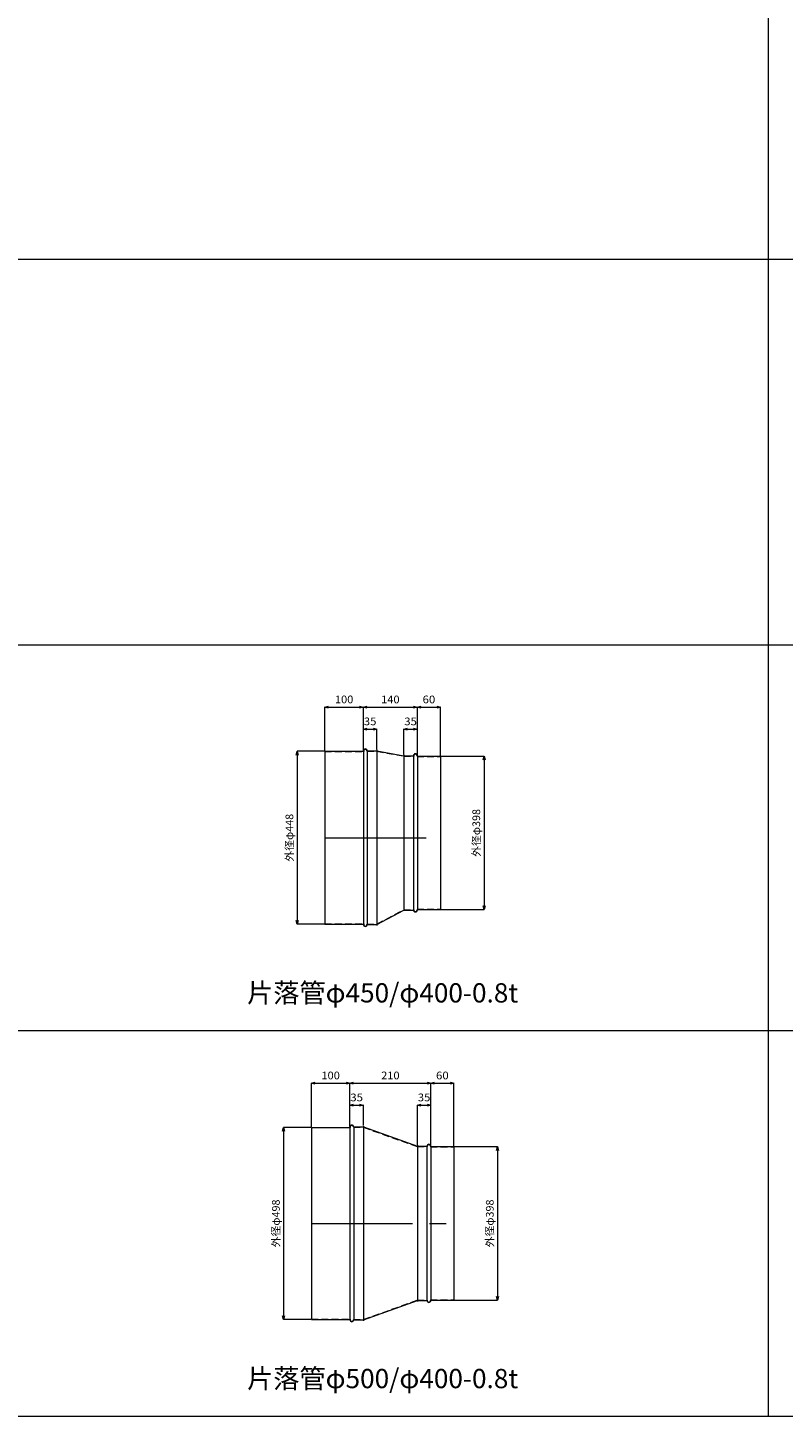
# Model space of a CAD drawing. Units: millimetres. Extents: x 95264 to 127264, y -32400 to -18000.
# Drawn here: x 123343 to 125304, y -32400 to -28800 of the extents above; entities that cross this region are included whole.
import ezdxf
from ezdxf.enums import TextEntityAlignment as Align

# ---------------------------------------------------------------- set-up
doc = ezdxf.new("R2010")
doc.units = ezdxf.units.MM
doc.header["$LTSCALE"] = 350
doc.linetypes.add('CENTER2', pattern=[1.125, 0.75, -0.125, 0.125, -0.125])
doc.linetypes.add('DASHED2', pattern=[0.375, 0.25, -0.125])
for name, color, linetype, lineweight in [('03-文字-2', 7, 'Continuous', 5), ('04-ダクトセンター', 1, 'CENTER2', 5), ('05-ダクト外線', 4, 'Continuous', 13), ('06-ダクト内線', 6, 'DASHED2', 9), ('シンボル', 7, 'Continuous', 5), ('寸法', 2, 'Continuous', 5)]:
    doc.layers.add(name, color=color, linetype=linetype, lineweight=lineweight)
doc.styles.get("Standard").update_dxf_attribs({"font": 'txt', "bigfont": 'extfont2'})

# ---------------------------------------------------------------- blocks, each defined once
blk = doc.blocks.new('INS-D557V')
at = {"layer": '寸法', "linetype": 'Continuous'}
for p, q in [((55.8, 224), (-15.2, 224)), ((-15.2, 224), (-15.2, -224)), ((55.8, -224), (-15.2, -224))]:
    blk.add_line(p, q, dxfattribs=at)
for points in [[(-17.8, 214.3), (-15.2, 224), (-12.6, 214.3)], [(-12.6, -214.3), (-15.2, -224), (-17.8, -214.3)]]:
    blk.add_lwpolyline(points, dxfattribs=at)
at = {"layer": '寸法', "linetype": 'Continuous', "width": 1.025966}
blk.add_text('外径φ448', height=19.98, rotation=90, dxfattribs=at).set_placement((-25.2, 0), align=Align.CENTER)
blk = doc.blocks.new('INS-DLOQ7')
at = {"layer": '寸法', "linetype": 'Continuous'}
for p, q in [((-62.3, 199), (49.7, 199)), ((49.7, 199), (49.7, -199)), ((-62.3, -199), (49.7, -199))]:
    blk.add_line(p, q, dxfattribs=at)
for points in [[(47.1, 189.3), (49.7, 199), (52.3, 189.3)], [(52.3, -189.3), (49.7, -199), (47.1, -189.3)]]:
    blk.add_lwpolyline(points, dxfattribs=at)
at = {"layer": '寸法', "linetype": 'Continuous', "width": 1.025966}
blk.add_text('外径φ398', height=19.98, rotation=90, dxfattribs=at).set_placement((39.7, 0), align=Align.CENTER)
blk = doc.blocks.new('INS-D8BQN')
at = {"layer": '寸法', "linetype": 'Continuous'}
for p, q in [((-50, -77), (-50, 36.5)), ((-50, 36.5), (50, 36.5)), ((50, -76), (50, 36.5))]:
    blk.add_line(p, q, dxfattribs=at)
for points in [[(-40.3, 33.9), (-50, 36.5), (-40.3, 39)], [(40.3, 39), (50, 36.5), (40.3, 33.9)]]:
    blk.add_lwpolyline(points, dxfattribs=at)
at = {"layer": '寸法', "linetype": 'Continuous', "width": 1.056781}
blk.add_text('100', height=19.98, dxfattribs=at).set_placement((0, 46.5), align=Align.CENTER)
blk = doc.blocks.new('INS-DPQTL')
at = {"layer": '寸法', "linetype": 'Continuous'}
for p, q in [((-70, -70.3), (-70, 42.2)), ((-70, 42.2), (70, 42.2)), ((70, -82.8), (70, 42.2))]:
    blk.add_line(p, q, dxfattribs=at)
for points in [[(-60.3, 39.6), (-70, 42.2), (-60.3, 44.8)], [(60.3, 44.8), (70, 42.2), (60.3, 39.6)]]:
    blk.add_lwpolyline(points, dxfattribs=at)
at = {"layer": '寸法', "linetype": 'Continuous', "width": 1.056781}
blk.add_text('140', height=19.98, dxfattribs=at).set_placement((0, 52.2), align=Align.CENTER)
blk = doc.blocks.new('INS-D5HZ4')
at = {"layer": '寸法', "linetype": 'Continuous'}
for p, q in [((-30, -82.3), (-30, 42.7)), ((-30, 42.7), (30, 42.7)), ((30, -83.3), (30, 42.7))]:
    blk.add_line(p, q, dxfattribs=at)
for points in [[(-20.3, 40.1), (-30, 42.7), (-20.3, 45.3)], [(20.3, 45.3), (30, 42.7), (20.3, 40.1)]]:
    blk.add_lwpolyline(points, dxfattribs=at)
at = {"layer": '寸法', "linetype": 'Continuous', "width": 1.089505}
blk.add_text('60', height=19.98, dxfattribs=at).set_placement((0, 52.7), align=Align.CENTER)
blk = doc.blocks.new('INS-D3XYV')
at = {"layer": '寸法', "linetype": 'Continuous'}
for p, q in [((-17.5, -48), (-17.5, 7.5)), ((-17.5, 7.5), (17.5, 7.5)), ((17.5, -45.5), (17.5, 7.5))]:
    blk.add_line(p, q, dxfattribs=at)
for points in [[(-7.8, 4.9), (-17.5, 7.5), (-7.8, 10)], [(7.8, 10), (17.5, 7.5), (7.8, 4.9)]]:
    blk.add_lwpolyline(points, dxfattribs=at)
at = {"layer": '寸法', "linetype": 'Continuous', "width": 1.089505}
blk.add_text('35', height=19.98, dxfattribs=at).set_placement((0, 17.5), align=Align.CENTER)
blk = doc.blocks.new('INS-DRYP8')
at = {"layer": '寸法', "linetype": 'Continuous'}
for p, q in [((-17.5, -51.8), (-17.5, 13.7)), ((-17.5, 13.7), (17.5, 13.7)), ((17.5, -54.3), (17.5, 13.7))]:
    blk.add_line(p, q, dxfattribs=at)
for points in [[(-7.8, 11.1), (-17.5, 13.7), (-7.8, 16.3)], [(7.8, 16.3), (17.5, 13.7), (7.8, 11.1)]]:
    blk.add_lwpolyline(points, dxfattribs=at)
at = {"layer": '寸法', "linetype": 'Continuous', "width": 1.089505}
blk.add_text('35', height=19.98, dxfattribs=at).set_placement((0, 23.7), align=Align.CENTER)
blk = doc.blocks.new('INS-D8J9J')
at = {"layer": '寸法', "linetype": 'Continuous'}
for p, q in [((55.8, 249), (-15.2, 249)), ((-15.2, 249), (-15.2, -249)), ((55.8, -249), (-15.2, -249))]:
    blk.add_line(p, q, dxfattribs=at)
for points in [[(-17.8, 239.3), (-15.2, 249), (-12.6, 239.3)], [(-12.6, -239.3), (-15.2, -249), (-17.8, -239.3)]]:
    blk.add_lwpolyline(points, dxfattribs=at)
at = {"layer": '寸法', "linetype": 'Continuous', "width": 1.025966}
blk.add_text('外径φ498', height=19.98, rotation=90, dxfattribs=at).set_placement((-25.2, 0), align=Align.CENTER)
blk = doc.blocks.new('INS-D3TQJ')
at = {"layer": '寸法', "linetype": 'Continuous'}
for p, q in [((-62.3, 199), (49.7, 199)), ((49.7, 199), (49.7, -199)), ((-62.3, -199), (49.7, -199))]:
    blk.add_line(p, q, dxfattribs=at)
for points in [[(47.1, 189.3), (49.7, 199), (52.3, 189.3)], [(52.3, -189.3), (49.7, -199), (47.1, -189.3)]]:
    blk.add_lwpolyline(points, dxfattribs=at)
at = {"layer": '寸法', "linetype": 'Continuous', "width": 1.025966}
blk.add_text('外径φ398', height=19.98, rotation=90, dxfattribs=at).set_placement((39.7, 0), align=Align.CENTER)
blk = doc.blocks.new('INS-D8PYZ')
at = {"layer": '寸法', "linetype": 'Continuous'}
for p, q in [((-50, -77), (-50, 36.5)), ((-50, 36.5), (50, 36.5)), ((50, -76), (50, 36.5))]:
    blk.add_line(p, q, dxfattribs=at)
for points in [[(-40.3, 33.9), (-50, 36.5), (-40.3, 39)], [(40.3, 39), (50, 36.5), (40.3, 33.9)]]:
    blk.add_lwpolyline(points, dxfattribs=at)
at = {"layer": '寸法', "linetype": 'Continuous', "width": 1.056781}
blk.add_text('100', height=19.98, dxfattribs=at).set_placement((0, 46.5), align=Align.CENTER)
blk = doc.blocks.new('INS-D4ESN')
at = {"layer": '寸法', "linetype": 'Continuous'}
for p, q in [((-105, -51.5), (-105, 61)), ((-105, 61), (105, 61)), ((105, -101.5), (105, 61))]:
    blk.add_line(p, q, dxfattribs=at)
for points in [[(-95.3, 58.4), (-105, 61), (-95.3, 63.5)], [(95.3, 63.5), (105, 61), (95.3, 58.4)]]:
    blk.add_lwpolyline(points, dxfattribs=at)
at = {"layer": '寸法', "linetype": 'Continuous', "width": 1.056781}
blk.add_text('210', height=19.98, dxfattribs=at).set_placement((0, 71), align=Align.CENTER)
blk = doc.blocks.new('INS-D60X0')
at = {"layer": '寸法', "linetype": 'Continuous'}
for p, q in [((-30, -101), (-30, 61.5)), ((-30, 61.5), (30, 61.5)), ((30, -102), (30, 61.5))]:
    blk.add_line(p, q, dxfattribs=at)
for points in [[(-20.3, 58.9), (-30, 61.5), (-20.3, 64)], [(20.3, 64), (30, 61.5), (20.3, 58.9)]]:
    blk.add_lwpolyline(points, dxfattribs=at)
at = {"layer": '寸法', "linetype": 'Continuous', "width": 1.089505}
blk.add_text('60', height=19.98, dxfattribs=at).set_placement((0, 71.5), align=Align.CENTER)
blk = doc.blocks.new('INS-D6I5L')
at = {"layer": '寸法', "linetype": 'Continuous'}
for p, q in [((-17.5, -48), (-17.5, 7.5)), ((-17.5, 7.5), (17.5, 7.5)), ((17.5, -45.5), (17.5, 7.5))]:
    blk.add_line(p, q, dxfattribs=at)
for points in [[(-7.8, 4.9), (-17.5, 7.5), (-7.8, 10)], [(7.8, 10), (17.5, 7.5), (7.8, 4.9)]]:
    blk.add_lwpolyline(points, dxfattribs=at)
at = {"layer": '寸法', "linetype": 'Continuous', "width": 1.089505}
blk.add_text('35', height=19.98, dxfattribs=at).set_placement((0, 17.5), align=Align.CENTER)
blk = doc.blocks.new('INS-D77X6')
at = {"layer": '寸法', "linetype": 'Continuous'}
for p, q in [((-17.5, -70.5), (-17.5, 32.5)), ((-17.5, 32.5), (17.5, 32.5)), ((17.5, -73), (17.5, 32.5))]:
    blk.add_line(p, q, dxfattribs=at)
for points in [[(-7.8, 29.9), (-17.5, 32.5), (-7.8, 35)], [(7.8, 35), (17.5, 32.5), (7.8, 29.9)]]:
    blk.add_lwpolyline(points, dxfattribs=at)
at = {"layer": '寸法', "linetype": 'Continuous', "width": 1.089505}
blk.add_text('35', height=19.98, dxfattribs=at).set_placement((0, 42.5), align=Align.CENTER)

msp = doc.modelspace()

# ---------------------------------------------------------------- linework, layer by layer
at = {"layer": '04-ダクトセンター'}
for p, q in [((124114, -30900), (124414, -30900)), ((124079, -31900), (124449, -31900))]:
    msp.add_line(p, q, dxfattribs=at)
at = {"layer": '05-ダクト外線'}
for p, q in [((124114, -30676), (124114, -31124)), ((124114, -30676), (124214, -30676)), ((124214, -30675), (124214, -31125)), ((124224, -30675), (124224, -31125)), ((124224, -30675), (124249, -30675)), ((124249, -30672.5), (124249, -31127.5)), ((124249, -30675), (124319, -30687.5)), ((124319, -30685), (124319, -31090)), ((124319, -30687.5), (124344, -30687.5)), ((124344, -30687.5), (124344, -31087.5)), ((124354, -30687.5), (124354, -31087.5)), ((124354, -30688.5), (124414, -30688.5)), ((124414, -30688.5), (124414, -31086.5)), ((124249, -31125), (124319, -31087.5)), ((124319, -31087.5), (124344, -31087.5)), ((124354, -31086.5), (124414, -31086.5)), ((124114, -31124), (124214, -31124)), ((124224, -31125), (124249, -31125)), ((124079, -31651), (124079, -32149)), ((124079, -31651), (124179, -31651)), ((124179, -31650), (124179, -32150)), ((124189, -31650), (124189, -32150)), ((124189, -31650), (124214, -31650)), ((124214, -31647.5), (124214, -32152.5)), ((124214, -31650), (124354, -31700)), ((124354, -31697.5), (124354, -32102.5)), ((124354, -31700), (124379, -31700)), ((124379, -31700), (124379, -32100)), ((124389, -31700), (124389, -32100)), ((124389, -31701), (124449, -31701)), ((124449, -31701), (124449, -32099)), ((124214, -32150), (124354, -32100)), ((124354, -32100), (124379, -32100)), ((124389, -32099), (124449, -32099)), ((124079, -32149), (124179, -32149)), ((124189, -32150), (124214, -32150))]:
    msp.add_line(p, q, dxfattribs=at)
for centre, start, end in [((124219, -30675), 0, 180), ((124349, -30687.5), 0, 180), ((124349, -31087.5), 180, 0), ((124219, -31125), 180, 0), ((124184, -31650), 0, 180), ((124384, -31700), 0, 180), ((124384, -32100), 180, 0), ((124184, -32150), 180, 0)]:
    msp.add_arc(centre, 5, start, end, dxfattribs=at)
at = {"layer": '06-ダクト内線', "color": 20, "linetype": 'DASHED2', "ltscale": 0.2}
for p, q in [((124114, -30676.8), (124214.8, -30676.8)), ((124214.8, -30675), (124214.8, -30676.8)), ((124223.2, -30675), (124223.2, -30675.8)), ((124223.2, -30675.8), (124248.9, -30675.8)), ((124248.9, -30675.8), (124318.9, -30688.3)), ((124318.9, -30688.3), (124344.8, -30688.3)), ((124344.8, -30687.5), (124344.8, -30688.3)), ((124353.2, -30687.5), (124353.2, -30689.3)), ((124353.2, -30689.3), (124414, -30689.3)), ((124248.9, -31124.2), (124318.9, -31086.7)), ((124318.9, -31086.7), (124344.8, -31086.7)), ((124344.8, -31086.7), (124344.8, -31087.5)), ((124353.2, -31085.7), (124353.2, -31087.5)), ((124353.2, -31085.7), (124414, -31085.7)), ((124114, -31123.2), (124214.8, -31123.2)), ((124214.8, -31123.2), (124214.8, -31125)), ((124223.2, -31124.2), (124223.2, -31125)), ((124223.2, -31124.2), (124248.9, -31124.2)), ((124079, -31651.8), (124179.8, -31651.8)), ((124179.8, -31650), (124179.8, -31651.8)), ((124188.2, -31650), (124188.2, -31650.8)), ((124188.2, -31650.8), (124213.9, -31650.8)), ((124213.9, -31650.8), (124353.9, -31700.8)), ((124353.9, -31700.8), (124379.8, -31700.8)), ((124379.8, -31700), (124379.8, -31700.8)), ((124388.2, -31700), (124388.2, -31701.8)), ((124388.2, -31701.8), (124449, -31701.8)), ((124213.9, -32149.2), (124353.9, -32099.2)), ((124353.9, -32099.2), (124379.8, -32099.2)), ((124379.8, -32099.2), (124379.8, -32100)), ((124388.2, -32098.2), (124388.2, -32100)), ((124388.2, -32098.2), (124449, -32098.2)), ((124079, -32148.2), (124179.8, -32148.2)), ((124179.8, -32148.2), (124179.8, -32150)), ((124188.2, -32149.2), (124188.2, -32150)), ((124188.2, -32149.2), (124213.9, -32149.2))]:
    msp.add_line(p, q, dxfattribs=at)
for centre, start, end in [((124219, -30675), 0, 180), ((124349, -30687.5), 0, 180), ((124349, -31087.5), 180, 0), ((124219, -31125), 180, 0), ((124184, -31650), 0, 180), ((124384, -31700), 0, 180), ((124384, -32100), 180, 0), ((124184, -32150), 180, 0)]:
    msp.add_arc(centre, 4.2, start, end, dxfattribs=at)
at = {"layer": 'シンボル'}
for p, q in [((125264, -18000), (125264, -32400)), ((95264, -29400), (127264, -29400)), ((95264, -30400), (127264, -30400)), ((95264, -31400), (127264, -31400)), ((95264, -32400), (127264, -32400))]:
    msp.add_line(p, q, dxfattribs=at)

# ---------------------------------------------------------------- block references
at = {"layer": '寸法'}
for name, p in [('INS-D8BQN', (124164, -30597.9)), ('INS-DPQTL', (124284, -30603.7)), ('INS-D5HZ4', (124384, -30604.2)), ('INS-D3XYV', (124231.5, -30625.9)), ('INS-DRYP8', (124336.5, -30632.2)), ('INS-D557V', (124057.2, -30900)), ('INS-DLOQ7', (124477.3, -30887.5)), ('INS-D8PYZ', (124129, -31572.9)), ('INS-D4ESN', (124284, -31597.4)), ('INS-D60X0', (124419, -31597.9)), ('INS-D6I5L', (124196.5, -31600.9)), ('INS-D77X6', (124371.5, -31625.9)), ('INS-D8J9J', (124022.2, -31900)), ('INS-D3TQJ', (124512.3, -31900))]:
    msp.add_blockref(name, p, dxfattribs=at)

# ---------------------------------------------------------------- texts
at = {"layer": '03-文字-2', "width": 0.997095}
for s, p in [('片落管φ450/φ400-0.8t', (124264, -31302.3)), ('片落管φ500/φ400-0.8t', (124264, -32302.3))]:
    msp.add_text(s, height=49.955, dxfattribs=at).set_placement(p, align=Align.MIDDLE_CENTER)

doc.saveas('drawing.dxf')
